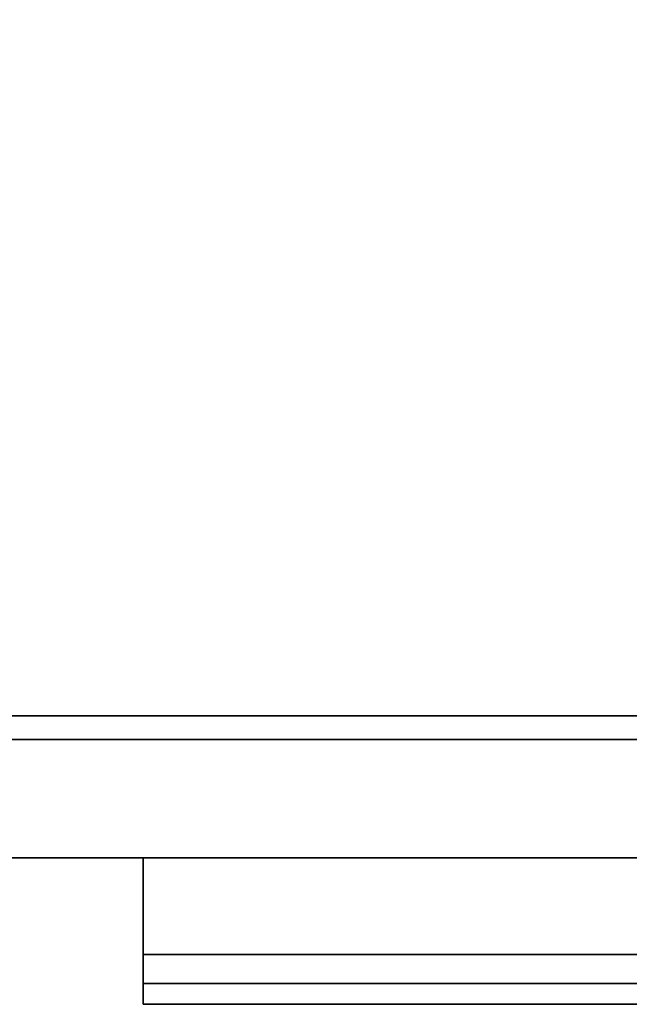
# Model space of a CAD drawing. Extents: x -130 to -4, y 73 to 145.
# Drawn here: x -126 to -123, y 124 to 129 of the extents above; entities that cross this region are included whole.
import ezdxf

# ---------------------------------------------------------------- set-up
doc = ezdxf.new("R2010")
doc.units = 0
doc.header["$LTSCALE"] = 96
doc.header["$MEASUREMENT"] = 0
for name, color, linetype in [('AFUST-3-DWLM', 7, 'Continuous'), ('AFUST-3-PLPT1', 7, 'Continuous'), ('AFUST-3-SHLM', 7, 'Continuous'), ('AFUST-3-TPLM', 7, 'Continuous'), ('MAIN_FURN', 7, 'Continuous')]:
    doc.layers.add(name, color=color, linetype=linetype)

# ---------------------------------------------------------------- blocks, each defined once
blk = doc.blocks.new('ZN302022SCFL3')
at = {"layer": 'AFUST-3-DWLM', "color": 42, "linetype": 'Continuous'}
for points, invisible_edges in [([(0, -19.375, 22), (15, -19.375, 4), (15, -19.375, 22)], 1), ([(0, -19.375, 4), (15, -19.375, 4), (0, -19.375, 22)], 2), ([(15, -20, 22), (0, -19.375, 22), (15, -19.375, 22)], 1), ([(0, -20, 22), (0, -19.375, 22), (15, -20, 22)], 2), ([(15, -19.375, 4), (0, -20, 4), (15, -20, 4)], 1), ([(0, -19.375, 4), (0, -20, 4), (15, -19.375, 4)], 2), ([(0, -20, 4), (15, -20, 22), (15, -20, 4)], 1), ([(0, -20, 22), (15, -20, 22), (0, -20, 4)], 2)]:
    blk.add_3dface(points, dxfattribs=dict(at, invisible_edges=invisible_edges))
at = {"layer": 'AFUST-3-PLPT1', "color": 30, "linetype": 'Continuous'}
for points, invisible_edges in [([(4.787, -20, 20.6155), (10.213, -20, 20.3845), (10.213, -20, 20.6155)], 1), ([(4.787, -20, 20.3845), (10.213, -20, 20.3845), (4.787, -20, 20.6155)], 2), ([(4.787, -20.772, 20.6155), (10.213, -20, 20.6155), (10.213, -20.772, 20.6155)], 1), ([(4.787, -20, 20.6155), (10.213, -20, 20.6155), (4.787, -20.772, 20.6155)], 2), ([(4.787, -20, 20.3845), (10.213, -20.51, 20.3845), (10.213, -20, 20.3845)], 1), ([(4.787, -20.51, 20.3845), (10.213, -20.51, 20.3845), (4.787, -20, 20.3845)], 2), ([(4.787, -20, 20.6155), (4.787, -20.51, 20.3845), (4.787, -20, 20.3845)], 1), ([(4.787, -20.772, 20.6155), (4.787, -20.51, 20.3845), (4.787, -20, 20.6155)], 3), ([(4.787, -20.51, 20.3845), (10.213, -20.662, 20.1905), (10.213, -20.51, 20.3845)], 1), ([(4.787, -20.662, 20.1905), (10.213, -20.662, 20.1905), (4.787, -20.51, 20.3845)], 2), ([(4.787, -20.772, 20.1905), (4.787, -20.51, 20.3845), (4.787, -20.772, 20.6155)], 3), ([(4.787, -20.662, 20.1905), (4.787, -20.51, 20.3845), (4.787, -20.772, 20.1905)], 2), ([(4.787, -20.662, 20.1905), (10.213, -20.772, 20.1905), (10.213, -20.662, 20.1905)], 1), ([(4.787, -20.772, 20.1905), (10.213, -20.772, 20.1905), (4.787, -20.662, 20.1905)], 2), ([(4.787, -20.772, 20.1905), (10.213, -20.772, 20.6155), (10.213, -20.772, 20.1905)], 1), ([(4.787, -20.772, 20.6155), (10.213, -20.772, 20.6155), (4.787, -20.772, 20.1905)], 2)]:
    blk.add_3dface(points, dxfattribs=dict(at, invisible_edges=invisible_edges))
at = {"layer": 'AFUST-3-SHLM', "color": 42, "linetype": 'Continuous'}
for points, invisible_edges in [([(29.375, -0.625, 4), (0.625, -19.25, 4), (29.375, -19.25, 4)], 1), ([(0.625, -0.625, 4), (0.625, -19.25, 4), (29.375, -0.625, 4)], 2), ([(0.625, -0.625, 4.625), (29.375, -19.25, 4.625), (0.625, -19.25, 4.625)], 1), ([(29.375, -0.625, 4.625), (29.375, -19.25, 4.625), (0.625, -0.625, 4.625)], 2), ([(0.625, -19.25, 4), (29.375, -19.25, 4.625), (29.375, -19.25, 4)], 1), ([(0.625, -19.25, 4.625), (29.375, -19.25, 4.625), (0.625, -19.25, 4)], 2)]:
    blk.add_3dface(points, dxfattribs=dict(at, invisible_edges=invisible_edges))
at = {"layer": 'AFUST-3-TPLM', "color": 42, "linetype": 'Continuous'}
for points, invisible_edges in [([(0, -19.25, 21.375), (30, 0, 21.375), (0, 0, 21.375)], 1), ([(30, -19.25, 21.375), (30, 0, 21.375), (0, -19.25, 21.375)], 2), ([(30, -19.25, 22), (0, 0, 22), (30, 0, 22)], 1), ([(0, -19.25, 22), (0, 0, 22), (30, -19.25, 22)], 2), ([(0, -19.25, 21.375), (30, -19.25, 22), (30, -19.25, 21.375)], 1), ([(0, -19.25, 22), (30, -19.25, 22), (0, -19.25, 21.375)], 2)]:
    blk.add_3dface(points, dxfattribs=dict(at, invisible_edges=invisible_edges))

msp = doc.modelspace()

# ---------------------------------------------------------------- block references
at = {"layer": 'MAIN_FURN', "color": 65, "linetype": 'Continuous'}
msp.add_blockref('ZN302022SCFL3', (-130, 145), dxfattribs=at)

doc.saveas('drawing.dxf')
